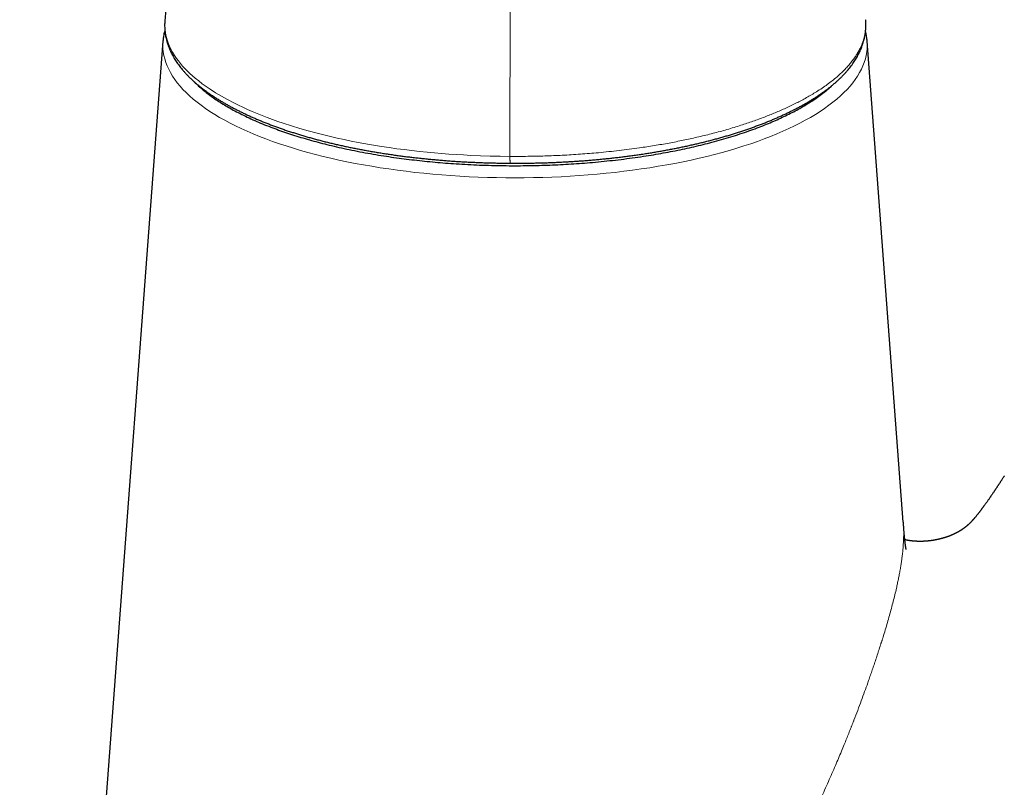
# Model space of a CAD drawing. Units: millimetres. Extents: x 8 to 1009, y 12 to 852.
# Drawn here: x 481 to 532, y 688 to 727 of the extents above; entities that cross this region are included whole.
import ezdxf

# ---------------------------------------------------------------- set-up
doc = ezdxf.new("R2010")
doc.units = ezdxf.units.MM

msp = doc.modelspace()

# ---------------------------------------------------------------- linework, layer by layer
at = {"color": 252, "linetype": 'Continuous', "lineweight": 0}
msp.add_line((506.423, 729.091), (506.413, 720.312), dxfattribs=at)
at = {"color": 7, "linetype": 'Continuous', "lineweight": 30}
for p, q in [((488.757, 727.295), (488.755, 727.272)), ((524.609, 727.299), (524.609, 727.301)), ((488.656, 726.197), (481.327, 628.857)), ((524.686, 726.199), (524.686, 726.197)), ((526.538, 701.598), (524.686, 726.197)), ((526.537, 701.602), (526.538, 701.598))]:
    msp.add_line(p, q, dxfattribs=at)
at = {"color": 252, "linetype": 'Continuous', "lineweight": 0, "flags": 128}
for points in [[(488.757, 727.296), (488.754, 727.265), (488.746, 727.118), (488.747, 726.971), (488.756, 726.825), (488.774, 726.677), (488.8, 726.53), (488.835, 726.383), (488.865, 726.276), (488.901, 726.168), (488.94, 726.061), (488.985, 725.954), (489.06, 725.794), (489.146, 725.635), (489.242, 725.477), (489.348, 725.319), (489.445, 725.189), (489.548, 725.06), (489.659, 724.931), (489.778, 724.803), (489.9, 724.679), (490.03, 724.555), (490.166, 724.432), (490.309, 724.311), (490.486, 724.168), (490.671, 724.027), (490.866, 723.888), (491.07, 723.75), (491.352, 723.569), (491.65, 723.392), (491.962, 723.218), (492.288, 723.047), (492.514, 722.935), (492.745, 722.825), (492.983, 722.716), (493.226, 722.61), (493.476, 722.505), (493.731, 722.401), (493.992, 722.3), (494.259, 722.201), (494.532, 722.103), (494.809, 722.008), (495.226, 721.872), (495.653, 721.741), (496.093, 721.615), (496.543, 721.494), (496.881, 721.408), (497.223, 721.326), (497.571, 721.246), (497.924, 721.169), (498.283, 721.095), (498.646, 721.025), (498.938, 720.971), (499.233, 720.919), (499.531, 720.868), (499.831, 720.82), (500.225, 720.761), (500.623, 720.705), (501.007, 720.655), (501.394, 720.608), (501.784, 720.564), (502.177, 720.524), (502.546, 720.49), (502.917, 720.458), (503.291, 720.43), (503.666, 720.404), (504.033, 720.382), (504.402, 720.363), (504.902, 720.342), (505.404, 720.327), (505.908, 720.316), (506.413, 720.312), (506.413, 720.312), (506.413, 720.312)], [(524.686, 726.197), (524.687, 726.183), (524.693, 726.005), (524.687, 725.827), (524.669, 725.65), (524.638, 725.472), (524.595, 725.295), (524.539, 725.119), (524.471, 724.943), (524.392, 724.768), (524.299, 724.593), (524.195, 724.42), (524.079, 724.248), (523.951, 724.076), (523.811, 723.907), (523.66, 723.738), (523.496, 723.572), (523.321, 723.407), (523.135, 723.243), (522.938, 723.082), (522.729, 722.922), (522.509, 722.765), (522.279, 722.61), (522.038, 722.457), (521.786, 722.307), (521.524, 722.159), (521.251, 722.014), (520.969, 721.872), (520.677, 721.732), (520.375, 721.595), (520.064, 721.462), (519.744, 721.331), (519.415, 721.204), (519.077, 721.08), (518.73, 720.959), (518.376, 720.842), (518.013, 720.728), (517.642, 720.618), (517.264, 720.512), (516.879, 720.409), (516.487, 720.311), (516.088, 720.216), (515.682, 720.125), (515.27, 720.038), (514.853, 719.955), (514.43, 719.877), (514.001, 719.802), (513.568, 719.732), (513.13, 719.666), (512.687, 719.605), (512.24, 719.547), (511.79, 719.495), (511.335, 719.446), (510.878, 719.403), (510.418, 719.364), (509.955, 719.329), (509.49, 719.299), (509.023, 719.273), (508.555, 719.252), (508.085, 719.236), (507.614, 719.224), (507.143, 719.217), (506.671, 719.215), (506.199, 719.217), (505.728, 719.224), (505.257, 719.236), (504.787, 719.252), (504.319, 719.273), (503.852, 719.299), (503.387, 719.329), (502.924, 719.364), (502.464, 719.403), (502.006, 719.446), (501.552, 719.495), (501.102, 719.547), (500.655, 719.605), (500.212, 719.666), (499.774, 719.732), (499.341, 719.802), (498.912, 719.877), (498.489, 719.955), (498.071, 720.038), (497.66, 720.125), (497.254, 720.216), (496.855, 720.311), (496.463, 720.409), (496.078, 720.512), (495.7, 720.618), (495.329, 720.728), (494.966, 720.842), (494.612, 720.959), (494.265, 721.08), (493.927, 721.204), (493.598, 721.331), (493.278, 721.462), (492.967, 721.595), (492.665, 721.732), (492.373, 721.872), (492.091, 722.014), (491.818, 722.159), (491.556, 722.307), (491.304, 722.457), (491.063, 722.61), (490.833, 722.765), (490.613, 722.922), (490.404, 723.082), (490.207, 723.243), (490.02, 723.407), (489.846, 723.572), (489.682, 723.738), (489.531, 723.907), (489.391, 724.076), (489.263, 724.248), (489.146, 724.42), (489.042, 724.593), (488.95, 724.768), (488.87, 724.943), (488.803, 725.119), (488.747, 725.295), (488.704, 725.472), (488.673, 725.65), (488.655, 725.827), (488.649, 726.005), (488.655, 726.183), (488.656, 726.197)]]:
    msp.add_lwpolyline(points, dxfattribs=at)
at = {"color": 7, "linetype": 'Continuous', "lineweight": 30}
for points, knots in [([(489.593, 737.017), (489.584, 736.908), (489.567, 736.696), (489.542, 736.384), (489.517, 736.087), (489.494, 735.805), (489.472, 735.537), (489.451, 735.284), (489.431, 735.044), (489.412, 734.817), (489.394, 734.6), (489.377, 734.396), (489.362, 734.208), (489.347, 734.035), (489.334, 733.878), (489.322, 733.743), (489.313, 733.627), (489.304, 733.531), (489.297, 733.444), (489.29, 733.365), (489.284, 733.285), (489.277, 733.207), (489.27, 733.131), (489.265, 733.063), (489.259, 732.997), (489.253, 732.926), (489.246, 732.846), (489.239, 732.756), (489.23, 732.653), (489.22, 732.537), (489.209, 732.407), (489.197, 732.266), (489.183, 732.112), (489.169, 731.945), (489.153, 731.767), (489.137, 731.58), (489.12, 731.383), (489.102, 731.174), (489.083, 730.953), (489.062, 730.714), (489.039, 730.457), (489.015, 730.182), (488.989, 729.892), (488.962, 729.588), (488.934, 729.27), (488.905, 728.945), (488.875, 728.613), (488.845, 728.274), (488.813, 727.923), (488.784, 727.595), (488.765, 727.385), (488.757, 727.296)], [0, 0, 0, 0, 0.033513, 0.065544, 0.096094, 0.125162, 0.152749, 0.178854, 0.203478, 0.226621, 0.249276, 0.270306, 0.28971, 0.307488, 0.32364, 0.338166, 0.349301, 0.359245, 0.36805, 0.376144, 0.383627, 0.392502, 0.400331, 0.407112, 0.413497, 0.420658, 0.428879, 0.43816, 0.448502, 0.46063, 0.47395, 0.488463, 0.504243, 0.52146, 0.540123, 0.559043, 0.579247, 0.600736, 0.623509, 0.647566, 0.674485, 0.702849, 0.732658, 0.763912, 0.796611, 0.830755, 0.864271, 0.899072, 0.935158, 0.972528, 1, 1, 1, 1]), ([(488.754, 727.262), (488.753, 727.256), (488.749, 727.212), (488.745, 727.131), (488.743, 727.02), (488.745, 726.909), (488.752, 726.797), (488.762, 726.686), (488.776, 726.575), (488.795, 726.465), (488.817, 726.355), (488.844, 726.246), (488.874, 726.136), (488.909, 726.026), (488.949, 725.917), (488.992, 725.808), (489.039, 725.699), (489.091, 725.59), (489.146, 725.482), (489.206, 725.375), (489.269, 725.269), (489.336, 725.164), (489.407, 725.06), (489.482, 724.956), (489.562, 724.853), (489.646, 724.75), (489.734, 724.648), (489.826, 724.546), (489.922, 724.444), (490.023, 724.343), (490.128, 724.243), (490.237, 724.143), (490.351, 724.044), (490.468, 723.945), (490.589, 723.848), (490.714, 723.751), (490.842, 723.655), (490.976, 723.559), (491.113, 723.464), (491.255, 723.37), (491.4, 723.276), (491.549, 723.184), (491.701, 723.093), (491.856, 723.002), (492.015, 722.913), (492.176, 722.825), (492.341, 722.739), (492.509, 722.653), (492.68, 722.568), (492.855, 722.484), (493.033, 722.402), (493.214, 722.32), (493.397, 722.24), (493.584, 722.161), (493.773, 722.083), (493.966, 722.007), (494.161, 721.931), (494.359, 721.857), (494.56, 721.784), (494.762, 721.712), (494.967, 721.642), (495.175, 721.574), (495.384, 721.507), (495.594, 721.441), (495.806, 721.377), (496.02, 721.314), (496.237, 721.253), (496.455, 721.193), (496.677, 721.135), (496.9, 721.077), (497.126, 721.021), (497.354, 720.966), (497.585, 720.913), (497.818, 720.861), (498.052, 720.81), (498.289, 720.761), (498.527, 720.713), (498.767, 720.667), (499.01, 720.622), (499.254, 720.578), (499.501, 720.536), (499.749, 720.495), (499.999, 720.455), (500.251, 720.417), (500.503, 720.381), (500.756, 720.346), (501.01, 720.312), (501.266, 720.28), (501.523, 720.25), (501.78, 720.221), (502.039, 720.194), (502.299, 720.168), (502.56, 720.144), (502.823, 720.121), (503.086, 720.099), (503.35, 720.079), (503.615, 720.061), (503.88, 720.044), (504.145, 720.029), (504.411, 720.016), (504.676, 720.004), (504.942, 719.993), (505.209, 719.984), (505.475, 719.977), (505.742, 719.971), (506.009, 719.967), (506.235, 719.965), (506.371, 719.964), (506.419, 719.964)], [0, 0, 0, 0, 0.001634, 0.010678, 0.019706, 0.028727, 0.037748, 0.046778, 0.055825, 0.064898, 0.073793, 0.082801, 0.091865, 0.100978, 0.110134, 0.119327, 0.128548, 0.13779, 0.147044, 0.1563, 0.165546, 0.174773, 0.183971, 0.193181, 0.202507, 0.211877, 0.221291, 0.230751, 0.240255, 0.249805, 0.2594, 0.269041, 0.278729, 0.288463, 0.298245, 0.307824, 0.317633, 0.327485, 0.337371, 0.347282, 0.357209, 0.367143, 0.377074, 0.386991, 0.396887, 0.406751, 0.416576, 0.426441, 0.436362, 0.446262, 0.456145, 0.466014, 0.475872, 0.485722, 0.495568, 0.505412, 0.515258, 0.525109, 0.534969, 0.544696, 0.55447, 0.564223, 0.573935, 0.583587, 0.593162, 0.602732, 0.612306, 0.621874, 0.631437, 0.641001, 0.650566, 0.660171, 0.66977, 0.679359, 0.688943, 0.698523, 0.708104, 0.717688, 0.727278, 0.736878, 0.746491, 0.75612, 0.765764, 0.775373, 0.784962, 0.794539, 0.804108, 0.81367, 0.823227, 0.832783, 0.842338, 0.851896, 0.861458, 0.871027, 0.880604, 0.890197, 0.89977, 0.909323, 0.918858, 0.92838, 0.937893, 0.947399, 0.956902, 0.966407, 0.975914, 0.985429, 0.994932, 1, 1, 1, 1]), ([(506.419, 719.964), (506.462, 719.964), (506.591, 719.963), (506.804, 719.963), (507.064, 719.964), (507.325, 719.966), (507.592, 719.97), (507.858, 719.976), (508.123, 719.983), (508.389, 719.991), (508.654, 720.002), (508.919, 720.014), (509.184, 720.027), (509.449, 720.042), (509.713, 720.058), (509.978, 720.077), (510.243, 720.096), (510.506, 720.117), (510.769, 720.14), (511.031, 720.164), (511.292, 720.19), (511.551, 720.217), (511.81, 720.246), (512.067, 720.277), (512.324, 720.308), (512.579, 720.342), (512.834, 720.377), (513.087, 720.413), (513.338, 720.451), (513.588, 720.49), (513.835, 720.531), (514.081, 720.573), (514.325, 720.616), (514.567, 720.661), (514.807, 720.707), (515.045, 720.755), (515.281, 720.804), (515.516, 720.854), (515.749, 720.906), (515.98, 720.959), (516.209, 721.014), (516.435, 721.07), (516.659, 721.127), (516.88, 721.186), (517.1, 721.246), (517.317, 721.307), (517.532, 721.37), (517.745, 721.434), (517.956, 721.499), (518.166, 721.566), (518.373, 721.635), (518.577, 721.704), (518.78, 721.775), (518.98, 721.848), (519.178, 721.922), (519.374, 721.997), (519.566, 722.073), (519.756, 722.15), (519.942, 722.229), (520.126, 722.309), (520.308, 722.39), (520.486, 722.472), (520.661, 722.556), (520.834, 722.641), (521.004, 722.727), (521.17, 722.813), (521.332, 722.901), (521.491, 722.99), (521.648, 723.08), (521.8, 723.172), (521.95, 723.264), (522.096, 723.357), (522.238, 723.451), (522.376, 723.546), (522.51, 723.642), (522.639, 723.738), (522.764, 723.834), (522.885, 723.931), (523.003, 724.03), (523.117, 724.13), (523.227, 724.23), (523.333, 724.33), (523.434, 724.432), (523.531, 724.534), (523.624, 724.637), (523.713, 724.74), (523.798, 724.844), (523.878, 724.948), (523.954, 725.053), (524.026, 725.158), (524.094, 725.265), (524.158, 725.372), (524.218, 725.48), (524.274, 725.589), (524.326, 725.698), (524.374, 725.808), (524.417, 725.919), (524.457, 726.029), (524.492, 726.14), (524.522, 726.249), (524.549, 726.359), (524.571, 726.47), (524.59, 726.581), (524.604, 726.692), (524.615, 726.804), (524.621, 726.915), (524.623, 727.027), (524.62, 727.138), (524.616, 727.226), (524.611, 727.276), (524.61, 727.29)], [0, 0, 0, 0, 0.004454, 0.013482, 0.022298, 0.031582, 0.040858, 0.050132, 0.059407, 0.068685, 0.077969, 0.087263, 0.09657, 0.105894, 0.115239, 0.124608, 0.134006, 0.143396, 0.152781, 0.162163, 0.171543, 0.180924, 0.190308, 0.199697, 0.209092, 0.218498, 0.227914, 0.237342, 0.246752, 0.25616, 0.265553, 0.274933, 0.284304, 0.29367, 0.303033, 0.312398, 0.321765, 0.331139, 0.340523, 0.349921, 0.359344, 0.368721, 0.378099, 0.387481, 0.39687, 0.40627, 0.415689, 0.425094, 0.43456, 0.444068, 0.4536, 0.463137, 0.472618, 0.482237, 0.491853, 0.501467, 0.511085, 0.520707, 0.530337, 0.539978, 0.549634, 0.559307, 0.569001, 0.578724, 0.588483, 0.598131, 0.607813, 0.617519, 0.627241, 0.636971, 0.646699, 0.656416, 0.666114, 0.675783, 0.685415, 0.695002, 0.704401, 0.713981, 0.723523, 0.733028, 0.742496, 0.751929, 0.761328, 0.770693, 0.780024, 0.789321, 0.798584, 0.807819, 0.816951, 0.826068, 0.835213, 0.844375, 0.853545, 0.86271, 0.871858, 0.88098, 0.890066, 0.899107, 0.908093, 0.917017, 0.925713, 0.934678, 0.943603, 0.952494, 0.961361, 0.970211, 0.979053, 0.987895, 0.996745, 1, 1, 1, 1]), ([(488.755, 726.77), (488.752, 726.76), (488.739, 726.714), (488.719, 726.63), (488.697, 726.519), (488.678, 726.408), (488.665, 726.301), (488.659, 726.231), (488.656, 726.197)], [0, 0, 0, 0, 0.052261, 0.247157, 0.44129, 0.634747, 0.827627, 1, 1, 1, 1]), ([(524.686, 726.2), (524.683, 726.235), (524.677, 726.306), (524.662, 726.415), (524.644, 726.525), (524.625, 726.621), (524.61, 726.68), (524.605, 726.702)], [0, 0, 0, 0, 0.206542, 0.425688, 0.645224, 0.865281, 1, 1, 1, 1]), ([(490.244, 724.138), (490.249, 724.133), (490.321, 724.055), (490.472, 723.915), (490.697, 723.719), (490.932, 723.531), (491.182, 723.346), (491.447, 723.164), (491.727, 722.986), (492.022, 722.811), (492.342, 722.633), (492.688, 722.455), (493.061, 722.275), (493.451, 722.1), (493.857, 721.931), (494.265, 721.772), (494.673, 721.622), (495.08, 721.483), (495.499, 721.348), (495.929, 721.218), (496.369, 721.094), (496.82, 720.975), (497.295, 720.857), (497.796, 720.742), (498.324, 720.63), (498.861, 720.524), (499.408, 720.426), (499.947, 720.338), (500.476, 720.259), (500.994, 720.189), (501.517, 720.125), (502.046, 720.067), (502.579, 720.015), (503.117, 719.97), (503.676, 719.93), (504.256, 719.896), (504.857, 719.868), (505.461, 719.849), (506.065, 719.836), (506.469, 719.835), (506.671, 719.834)], [0, 0, 0, 0, 0.002175, 0.03061, 0.056461, 0.082311, 0.108162, 0.134012, 0.159863, 0.185713, 0.211564, 0.239999, 0.268434, 0.296869, 0.325305, 0.35374, 0.379591, 0.405441, 0.431292, 0.457142, 0.482993, 0.508843, 0.534694, 0.563129, 0.591564, 0.619999, 0.648435, 0.67687, 0.702721, 0.728571, 0.754422, 0.780272, 0.806123, 0.831973, 0.857823, 0.886259, 0.914694, 0.943129, 0.971565, 1, 1, 1, 1]), ([(506.671, 719.834), (506.854, 719.835), (507.221, 719.836), (507.771, 719.846), (508.32, 719.862), (508.868, 719.885), (509.413, 719.914), (509.955, 719.95), (510.512, 719.993), (511.083, 720.045), (511.666, 720.107), (512.244, 720.175), (512.815, 720.252), (513.361, 720.333), (513.883, 720.418), (514.382, 720.506), (514.872, 720.6), (515.355, 720.7), (515.828, 720.806), (516.293, 720.917), (516.764, 721.038), (517.239, 721.168), (517.715, 721.309), (518.179, 721.455), (518.629, 721.608), (519.051, 721.762), (519.447, 721.916), (519.818, 722.069), (520.175, 722.227), (520.52, 722.389), (520.85, 722.555), (521.167, 722.724), (521.479, 722.904), (521.785, 723.092), (522.083, 723.291), (522.362, 723.494), (522.621, 723.7), (522.793, 723.845), (522.874, 723.922), (522.881, 723.929)], [0, 0, 0, 0, 0.026596, 0.053191, 0.079787, 0.106382, 0.132978, 0.159574, 0.186169, 0.215424, 0.244679, 0.273934, 0.303189, 0.332444, 0.359039, 0.385635, 0.41223, 0.438826, 0.465421, 0.492017, 0.518613, 0.547868, 0.577122, 0.606377, 0.635632, 0.664887, 0.691483, 0.718078, 0.744674, 0.771269, 0.797865, 0.824461, 0.851056, 0.880311, 0.909566, 0.938821, 0.968076, 0.997331, 1, 1, 1, 1]), ([(531.705, 703.967), (531.699, 703.959), (531.688, 703.942), (531.672, 703.916), (531.648, 703.88), (531.618, 703.834), (531.585, 703.784), (531.555, 703.739), (531.529, 703.699), (531.5, 703.655), (531.47, 703.61), (531.444, 703.57), (531.422, 703.537), (531.403, 703.509), (531.383, 703.479), (531.359, 703.443), (531.332, 703.401), (531.302, 703.357), (531.275, 703.316), (531.253, 703.283), (531.235, 703.256), (531.216, 703.227), (531.191, 703.19), (531.16, 703.144), (531.122, 703.088), (531.081, 703.027), (531.035, 702.96), (530.988, 702.892), (530.944, 702.828), (530.903, 702.768), (530.862, 702.71), (530.819, 702.648), (530.774, 702.586), (530.73, 702.524), (530.694, 702.473), (530.664, 702.433), (530.641, 702.4), (530.616, 702.367), (530.59, 702.331), (530.565, 702.298), (530.543, 702.269), (530.525, 702.245), (530.508, 702.222), (530.491, 702.199), (530.471, 702.174), (530.453, 702.149), (530.435, 702.126), (530.419, 702.106), (530.402, 702.083), (530.383, 702.06), (530.367, 702.039), (530.352, 702.02), (530.331, 701.993), (530.303, 701.959), (530.272, 701.92), (530.241, 701.884), (530.212, 701.849), (530.184, 701.816), (530.157, 701.785), (530.137, 701.761), (530.122, 701.744), (530.11, 701.731), (530.1, 701.719), (530.091, 701.709), (530.082, 701.699), (530.071, 701.688), (530.061, 701.676), (530.051, 701.666), (530.043, 701.657), (530.035, 701.649), (530.028, 701.641), (530.02, 701.633), (530.01, 701.623), (530, 701.611), (529.989, 701.601), (529.98, 701.591), (529.972, 701.583), (529.963, 701.574), (529.954, 701.565), (529.944, 701.555), (529.936, 701.547), (529.928, 701.54), (529.922, 701.533), (529.916, 701.527), (529.909, 701.521), (529.902, 701.514), (529.893, 701.506), (529.883, 701.497), (529.874, 701.488), (529.864, 701.479), (529.855, 701.471), (529.845, 701.462), (529.836, 701.454), (529.826, 701.445), (529.816, 701.436), (529.806, 701.428), (529.797, 701.42), (529.788, 701.413), (529.781, 701.406), (529.773, 701.4), (529.762, 701.391), (529.749, 701.38), (529.736, 701.369), (529.724, 701.36), (529.714, 701.352), (529.705, 701.345), (529.695, 701.337), (529.683, 701.328), (529.671, 701.319), (529.66, 701.31), (529.65, 701.303), (529.64, 701.295), (529.629, 701.287), (529.616, 701.277), (529.603, 701.268), (529.591, 701.259), (529.581, 701.252), (529.571, 701.246), (529.561, 701.238), (529.549, 701.23), (529.537, 701.222), (529.526, 701.214), (529.517, 701.208), (529.509, 701.203), (529.501, 701.198), (529.493, 701.193), (529.484, 701.187), (529.474, 701.181), (529.465, 701.175), (529.456, 701.169), (529.447, 701.164), (529.44, 701.159), (529.432, 701.155), (529.425, 701.15), (529.416, 701.145), (529.408, 701.14), (529.398, 701.134), (529.386, 701.127), (529.375, 701.121), (529.367, 701.117), (529.359, 701.112), (529.351, 701.108), (529.342, 701.103), (529.331, 701.097), (529.32, 701.091), (529.308, 701.085), (529.297, 701.079), (529.286, 701.073), (529.274, 701.067), (529.261, 701.06), (529.245, 701.052), (529.231, 701.044), (529.217, 701.038), (529.207, 701.033), (529.197, 701.028), (529.186, 701.022), (529.172, 701.016), (529.16, 701.01), (529.149, 701.004), (529.139, 701), (529.131, 700.996), (529.12, 700.991), (529.107, 700.985), (529.093, 700.979), (529.081, 700.973), (529.07, 700.969), (529.061, 700.964), (529.051, 700.96), (529.039, 700.955), (529.025, 700.949), (529.013, 700.944), (529.002, 700.939), (528.993, 700.935), (528.985, 700.932), (528.975, 700.928), (528.964, 700.923), (528.951, 700.918), (528.933, 700.911), (528.91, 700.902), (528.88, 700.89), (528.851, 700.879), (528.819, 700.867), (528.792, 700.858), (528.77, 700.85), (528.754, 700.845), (528.738, 700.839), (528.72, 700.833), (528.703, 700.828), (528.687, 700.823), (528.672, 700.818), (528.656, 700.813), (528.641, 700.808), (528.628, 700.804), (528.618, 700.801), (528.609, 700.798), (528.598, 700.795), (528.585, 700.791), (528.57, 700.786), (528.555, 700.782), (528.544, 700.779), (528.532, 700.776), (528.518, 700.772), (528.503, 700.768), (528.488, 700.764), (528.477, 700.761), (528.467, 700.758), (528.458, 700.756), (528.447, 700.753), (528.431, 700.749), (528.413, 700.745), (528.395, 700.74), (528.379, 700.737), (528.361, 700.732), (528.34, 700.727), (528.318, 700.723), (528.299, 700.718), (528.283, 700.715), (528.268, 700.712), (528.249, 700.708), (528.229, 700.704), (528.21, 700.7), (528.192, 700.697), (528.173, 700.693), (528.152, 700.69), (528.131, 700.686), (528.105, 700.682), (528.078, 700.677), (528.048, 700.672), (528.019, 700.668), (527.99, 700.664), (527.959, 700.66), (527.93, 700.656), (527.906, 700.653), (527.886, 700.65), (527.87, 700.648), (527.85, 700.646), (527.831, 700.644), (527.814, 700.642), (527.801, 700.641), (527.789, 700.64), (527.778, 700.639), (527.765, 700.638), (527.75, 700.636), (527.735, 700.635), (527.721, 700.634), (527.709, 700.633), (527.695, 700.632), (527.679, 700.631), (527.662, 700.63), (527.646, 700.629), (527.632, 700.628), (527.621, 700.627), (527.611, 700.627), (527.602, 700.626), (527.593, 700.626), (527.582, 700.625), (527.569, 700.624), (527.556, 700.624), (527.545, 700.623), (527.535, 700.623), (527.523, 700.623), (527.51, 700.622), (527.495, 700.622), (527.48, 700.621), (527.468, 700.621), (527.458, 700.621), (527.447, 700.621), (527.434, 700.621), (527.42, 700.621), (527.408, 700.621), (527.396, 700.621), (527.383, 700.621), (527.367, 700.621), (527.35, 700.621), (527.332, 700.621), (527.317, 700.621), (527.305, 700.622), (527.296, 700.622), (527.288, 700.622), (527.28, 700.622), (527.27, 700.623), (527.259, 700.623), (527.244, 700.623), (527.23, 700.624), (527.215, 700.625), (527.198, 700.625), (527.181, 700.626), (527.165, 700.627), (527.15, 700.628), (527.135, 700.629), (527.119, 700.63), (527.105, 700.631), (527.093, 700.632), (527.083, 700.633), (527.073, 700.634), (527.06, 700.635), (527.047, 700.636), (527.035, 700.637), (527.026, 700.638), (527.017, 700.639), (527.008, 700.64), (526.996, 700.641), (526.982, 700.643), (526.969, 700.644), (526.957, 700.646), (526.945, 700.647), (526.931, 700.649), (526.916, 700.65), (526.899, 700.653), (526.877, 700.656), (526.846, 700.66), (526.815, 700.665), (526.784, 700.67), (526.757, 700.675), (526.728, 700.68), (526.706, 700.684), (526.69, 700.688), (526.681, 700.689), (526.673, 700.691), (526.664, 700.693), (526.653, 700.695), (526.642, 700.698), (526.634, 700.7), (526.626, 700.701), (526.62, 700.703), (526.615, 700.704), (526.613, 700.704)], [0, 0, 0, 0, 0.001708, 0.00347, 0.005257, 0.009153, 0.013043, 0.015651, 0.018415, 0.021482, 0.024806, 0.027784, 0.029858, 0.031635, 0.033732, 0.03629, 0.03931, 0.042571, 0.045728, 0.048057, 0.04968, 0.051589, 0.054428, 0.057947, 0.062148, 0.067032, 0.071957, 0.077759, 0.082825, 0.087153, 0.092103, 0.097406, 0.10316, 0.108945, 0.114678, 0.118089, 0.121143, 0.124611, 0.128755, 0.132827, 0.135873, 0.138746, 0.141525, 0.144268, 0.147386, 0.151299, 0.15404, 0.156466, 0.16017, 0.163857, 0.166788, 0.169681, 0.172846, 0.179673, 0.187363, 0.193529, 0.201657, 0.208292, 0.216544, 0.222695, 0.226616, 0.230491, 0.233428, 0.23608, 0.238963, 0.242391, 0.246455, 0.249791, 0.252432, 0.254917, 0.257454, 0.260229, 0.263623, 0.268293, 0.27236, 0.275615, 0.278711, 0.282153, 0.286245, 0.289906, 0.293446, 0.296634, 0.299275, 0.301766, 0.304274, 0.307395, 0.311118, 0.315404, 0.319646, 0.323425, 0.327695, 0.331672, 0.335898, 0.339875, 0.344379, 0.348854, 0.352784, 0.356237, 0.359478, 0.362602, 0.366085, 0.370297, 0.37459, 0.377926, 0.380408, 0.382955, 0.385822, 0.389348, 0.393012, 0.396027, 0.399111, 0.402015, 0.405192, 0.409398, 0.413721, 0.417412, 0.420375, 0.423257, 0.426611, 0.430585, 0.434932, 0.438758, 0.442012, 0.444629, 0.447233, 0.450097, 0.453454, 0.45717, 0.461, 0.46463, 0.467716, 0.470887, 0.474023, 0.477238, 0.480781, 0.484795, 0.489246, 0.493895, 0.496305, 0.498166, 0.499886, 0.501605, 0.503641, 0.506189, 0.508963, 0.511567, 0.513916, 0.516425, 0.518881, 0.521758, 0.525283, 0.528886, 0.53146, 0.533673, 0.535464, 0.537846, 0.540913, 0.543698, 0.545825, 0.547662, 0.54943, 0.551494, 0.55421, 0.557135, 0.559577, 0.56164, 0.563473, 0.565318, 0.567725, 0.570582, 0.572877, 0.574846, 0.576607, 0.578202, 0.579881, 0.582066, 0.584687, 0.587048, 0.591999, 0.597495, 0.603551, 0.60808, 0.614883, 0.617591, 0.619972, 0.622984, 0.626191, 0.629269, 0.631709, 0.6343, 0.637166, 0.640033, 0.642242, 0.644078, 0.645846, 0.64781, 0.650502, 0.654131, 0.65693, 0.65913, 0.661173, 0.66372, 0.667266, 0.669896, 0.671934, 0.673653, 0.675329, 0.677158, 0.679613, 0.683904, 0.686821, 0.689383, 0.692417, 0.696271, 0.700261, 0.703502, 0.706132, 0.708332, 0.711266, 0.715208, 0.718209, 0.720696, 0.723913, 0.727363, 0.730564, 0.73414, 0.739365, 0.743359, 0.748033, 0.752871, 0.757012, 0.761798, 0.766274, 0.768026, 0.770556, 0.773864, 0.776859, 0.779264, 0.781211, 0.783001, 0.784516, 0.786301, 0.78866, 0.791233, 0.79327, 0.794837, 0.796747, 0.799287, 0.80208, 0.804497, 0.806529, 0.808253, 0.809796, 0.811162, 0.812608, 0.814618, 0.817207, 0.819654, 0.821574, 0.823129, 0.82532, 0.827905, 0.83067, 0.833452, 0.835732, 0.837238, 0.839184, 0.841693, 0.844296, 0.846352, 0.848499, 0.850781, 0.853416, 0.856646, 0.86008, 0.863007, 0.86469, 0.866219, 0.867617, 0.868907, 0.870535, 0.872666, 0.875107, 0.878084, 0.880287, 0.883233, 0.886587, 0.889351, 0.891848, 0.894373, 0.897472, 0.900045, 0.902141, 0.903736, 0.905551, 0.90789, 0.910479, 0.912476, 0.914005, 0.915493, 0.917246, 0.919239, 0.921877, 0.924563, 0.926787, 0.928614, 0.93114, 0.93434, 0.936933, 0.941113, 0.946999, 0.954484, 0.959523, 0.966079, 0.971333, 0.978233, 0.980452, 0.982401, 0.984244, 0.986444, 0.989422, 0.992459, 0.994717, 0.996449, 0.998392, 1, 1, 1, 1]), ([(526.687, 700.199), (526.687, 700.199), (526.687, 700.199), (526.687, 700.2), (526.687, 700.2), (526.687, 700.201), (526.687, 700.203), (526.686, 700.205), (526.685, 700.207), (526.685, 700.21), (526.684, 700.212), (526.684, 700.215), (526.683, 700.217), (526.683, 700.22), (526.682, 700.223), (526.681, 700.227), (526.68, 700.231), (526.679, 700.235), (526.678, 700.239), (526.677, 700.244), (526.676, 700.25), (526.675, 700.257), (526.673, 700.265), (526.672, 700.271), (526.671, 700.277), (526.67, 700.284), (526.668, 700.292), (526.667, 700.301), (526.665, 700.309), (526.664, 700.314), (526.663, 700.32), (526.662, 700.325), (526.661, 700.332), (526.66, 700.34), (526.658, 700.35), (526.657, 700.361), (526.655, 700.371), (526.654, 700.38), (526.652, 700.389), (526.651, 700.4), (526.649, 700.414), (526.647, 700.428), (526.645, 700.441), (526.643, 700.453), (526.641, 700.468), (526.639, 700.485), (526.637, 700.503), (526.635, 700.518), (526.633, 700.533), (526.631, 700.551), (526.628, 700.57), (526.625, 700.595), (526.622, 700.625), (526.618, 700.662), (526.614, 700.7), (526.61, 700.74), (526.605, 700.782), (526.602, 700.821), (526.598, 700.855), (526.596, 700.885), (526.593, 700.919), (526.589, 700.96), (526.584, 701.01), (526.58, 701.067), (526.575, 701.129), (526.567, 701.227), (526.556, 701.364), (526.545, 701.502), (526.539, 701.583), (526.538, 701.602)], [0, 0, 0, 0, 0.010861, 0.023885, 0.036676, 0.051036, 0.068758, 0.088411, 0.106435, 0.120555, 0.133601, 0.142385, 0.151814, 0.162423, 0.174857, 0.188058, 0.199188, 0.210658, 0.22122, 0.232419, 0.24657, 0.261986, 0.277023, 0.288657, 0.29849, 0.309964, 0.323191, 0.337799, 0.348819, 0.35717, 0.364189, 0.372077, 0.380873, 0.391144, 0.40255, 0.41555, 0.427484, 0.437076, 0.445247, 0.456706, 0.469504, 0.483926, 0.495744, 0.504266, 0.515591, 0.530751, 0.544042, 0.555101, 0.56505, 0.576842, 0.590163, 0.602809, 0.623688, 0.64494, 0.665136, 0.6853, 0.70668, 0.725696, 0.739708, 0.752062, 0.765244, 0.781195, 0.799949, 0.821466, 0.843773, 0.865944, 0.924473, 0.982449, 1, 1, 1, 1])]:
    msp.add_open_spline(points, degree=3, knots=knots, dxfattribs=at)
at = {"color": 252, "linetype": 'Continuous', "lineweight": 0}
for points, knots in [([(506.413, 720.312), (506.413, 720.312), (506.564, 720.311), (506.866, 720.31), (507.315, 720.313), (507.761, 720.321), (508.204, 720.332), (508.645, 720.348), (509.095, 720.369), (509.552, 720.394), (510.016, 720.425), (510.478, 720.46), (510.963, 720.502), (511.468, 720.551), (511.994, 720.61), (512.516, 720.674), (512.991, 720.739), (513.418, 720.802), (513.801, 720.862), (514.18, 720.926), (514.552, 720.993), (514.918, 721.062), (515.277, 721.135), (515.632, 721.21), (515.99, 721.29), (516.351, 721.375), (516.714, 721.466), (517.071, 721.56), (517.43, 721.659), (517.789, 721.764), (518.134, 721.87), (518.46, 721.976), (518.766, 722.079), (519.066, 722.186), (519.359, 722.294), (519.643, 722.404), (519.921, 722.517), (520.192, 722.631), (520.463, 722.751), (520.733, 722.877), (521.003, 723.008), (521.264, 723.141), (521.522, 723.28), (521.776, 723.424), (522.043, 723.583), (522.313, 723.756), (522.585, 723.942), (522.841, 724.132), (523.073, 724.319), (523.283, 724.501), (523.471, 724.679), (523.646, 724.859), (523.804, 725.039), (523.946, 725.217), (524.073, 725.395), (524.186, 725.573), (524.281, 725.744), (524.36, 725.906), (524.426, 726.059), (524.481, 726.213), (524.528, 726.367), (524.564, 726.52), (524.592, 726.672), (524.61, 726.824), (524.62, 726.98), (524.621, 727.138), (524.613, 727.246), (524.609, 727.299)], [0, 0, 0, 0, 0.0000021, 0.0155955, 0.0311995, 0.046442, 0.0616845, 0.076966, 0.0922475, 0.1084527, 0.124658, 0.1409092, 0.1571605, 0.1760026, 0.1948448, 0.2137587, 0.2326725, 0.2469394, 0.2612064, 0.2755043, 0.2898023, 0.3037994, 0.3177964, 0.3318231, 0.3458497, 0.3608277, 0.3758057, 0.3908203, 0.405835, 0.4217714, 0.4377185, 0.4518799, 0.4660413, 0.4802315, 0.4944217, 0.5084248, 0.522428, 0.5364582, 0.5504884, 0.565602, 0.5807156, 0.5958632, 0.6110109, 0.6271345, 0.6432686, 0.662657, 0.6820453, 0.7015099, 0.7209745, 0.7384574, 0.7559402, 0.7734837, 0.7910273, 0.807772, 0.8245167, 0.8413139, 0.8581112, 0.8722849, 0.8864586, 0.9006624, 0.9148663, 0.9287685, 0.9426708, 0.9566005, 0.9705303, 0.9854003, 1, 1, 1, 1]), ([(506.413, 720.312), (506.413, 720.296), (506.413, 720.263), (506.413, 720.217), (506.413, 720.174), (506.413, 720.133), (506.414, 720.096), (506.414, 720.063), (506.415, 720.035), (506.415, 720.01), (506.416, 719.991), (506.417, 719.977), (506.418, 719.968), (506.418, 719.964), (506.419, 719.964), (506.419, 719.965)], [0, 0, 0, 0, 0.081724, 0.163448, 0.245172, 0.326897, 0.408621, 0.490345, 0.572069, 0.653793, 0.735517, 0.817241, 0.898966, 0.98069, 1, 1, 1, 1]), ([(526.555, 701.267), (526.557, 701.152), (526.56, 700.924), (526.546, 700.569), (526.525, 700.287), (526.505, 700.082), (526.491, 699.958), (526.477, 699.839), (526.462, 699.725), (526.447, 699.619), (526.432, 699.514), (526.414, 699.404), (526.396, 699.288), (526.375, 699.166), (526.353, 699.045), (526.331, 698.925), (526.308, 698.808), (526.277, 698.652), (526.237, 698.462), (526.178, 698.196), (526.107, 697.895), (526.021, 697.55), (525.928, 697.195), (525.829, 696.834), (525.724, 696.468), (525.614, 696.098), (525.532, 695.83), (525.481, 695.667), (525.464, 695.613), (525.447, 695.558), (525.43, 695.502), (525.412, 695.447), (525.394, 695.391), (525.35, 695.25), (525.28, 695.032), (525.182, 694.736), (525.089, 694.455), (524.996, 694.18), (524.903, 693.911), (524.811, 693.647), (524.696, 693.322), (524.556, 692.932), (524.384, 692.461), (524.201, 691.975), (524.068, 691.627), (523.989, 691.424), (523.969, 691.371), (523.948, 691.318), (523.927, 691.265), (523.906, 691.211), (523.885, 691.157), (523.831, 691.02), (523.747, 690.808), (523.631, 690.518), (523.507, 690.214), (523.371, 689.882), (523.22, 689.523), (523.059, 689.145), (522.887, 688.748), (522.704, 688.331), (522.513, 687.906), (522.319, 687.483), (522.126, 687.067), (521.931, 686.655), (521.728, 686.233), (521.531, 685.833), (521.396, 685.561), (521.326, 685.423), (521.307, 685.385), (521.287, 685.346), (521.269, 685.309), (521.254, 685.28), (521.242, 685.257), (521.217, 685.207), (521.174, 685.123), (521.099, 684.976), (521.005, 684.793), (520.889, 684.57), (520.763, 684.331), (520.629, 684.077), (520.519, 683.872), (520.437, 683.721), (520.386, 683.628), (520.335, 683.534), (520.282, 683.438), (520.229, 683.342), (520.175, 683.243), (520.086, 683.084), (519.961, 682.86), (519.785, 682.549), (519.589, 682.207), (519.371, 681.834), (519.169, 681.491), (518.983, 681.182), (518.817, 680.909), (518.646, 680.629), (518.473, 680.351), (518.303, 680.079), (518.136, 679.817), (517.971, 679.559), (517.715, 679.163), (517.367, 678.633), (516.922, 677.974), (516.585, 677.484), (516.357, 677.158), (516.239, 676.991), (516.122, 676.824), (516.011, 676.669), (515.814, 676.393), (515.537, 676.009), (515.173, 675.514), (514.82, 675.039), (514.503, 674.618), (514.266, 674.307), (514.138, 674.14), (514.081, 674.066), (514.047, 674.021), (514.006, 673.969), (513.869, 673.791), (513.637, 673.492), (513.274, 673.028), (512.878, 672.527), (512.451, 671.994), (512.033, 671.476), (511.624, 670.974), (511.225, 670.488), (510.901, 670.095), (510.649, 669.792), (510.467, 669.573), (510.287, 669.356), (510.107, 669.14), (509.927, 668.925), (509.67, 668.616), (509.335, 668.216), (508.898, 667.695), (508.443, 667.152), (507.971, 666.589), (507.496, 666.022), (507.021, 665.452), (506.546, 664.879), (506.08, 664.315), (505.614, 663.747), (505.106, 663.121), (504.56, 662.439), (503.987, 661.711), (503.432, 660.994), (502.895, 660.283), (502.372, 659.573), (501.856, 658.853), (501.442, 658.261), (501.126, 657.799), (500.905, 657.471), (500.687, 657.144), (500.473, 656.817), (500.261, 656.49), (499.959, 656.016), (499.574, 655.396), (499.157, 654.699), (498.796, 654.076), (498.488, 653.526), (498.189, 652.978), (497.902, 652.435), (497.554, 651.756), (497.152, 650.936), (496.703, 649.964), (496.275, 648.982), (495.866, 647.989), (495.612, 647.318), (495.485, 646.982)], [0, 0, 0, 0, 0.008624, 0.017136, 0.025542, 0.02835, 0.031147, 0.033932, 0.036381, 0.03869, 0.040978, 0.043245, 0.045861, 0.048448, 0.051007, 0.053536, 0.056037, 0.058264, 0.063162, 0.0677, 0.074322, 0.081033, 0.087837, 0.094657, 0.101422, 0.108192, 0.114969, 0.115948, 0.116929, 0.117913, 0.1189, 0.11989, 0.120882, 0.121877, 0.127398, 0.132398, 0.137467, 0.14205, 0.146689, 0.151383, 0.155616, 0.16333, 0.171276, 0.179455, 0.187871, 0.188748, 0.189629, 0.190516, 0.191407, 0.192302, 0.193202, 0.194107, 0.199167, 0.203804, 0.208553, 0.214354, 0.220315, 0.226437, 0.233175, 0.240098, 0.247207, 0.254341, 0.261193, 0.267913, 0.274948, 0.282297, 0.287933, 0.288577, 0.289222, 0.28987, 0.29052, 0.291071, 0.291365, 0.291661, 0.293571, 0.295583, 0.299063, 0.30281, 0.306824, 0.311105, 0.315653, 0.317199, 0.31877, 0.320364, 0.321983, 0.323626, 0.325292, 0.326983, 0.331757, 0.336713, 0.342851, 0.349249, 0.355905, 0.360508, 0.365228, 0.370064, 0.375017, 0.379714, 0.384239, 0.388742, 0.393222, 0.405054, 0.416721, 0.428223, 0.431232, 0.434229, 0.437215, 0.440182, 0.442631, 0.452096, 0.460989, 0.469652, 0.478085, 0.48417, 0.486807, 0.487323, 0.48829, 0.489274, 0.490255, 0.498149, 0.505905, 0.516181, 0.526205, 0.535979, 0.5455, 0.554769, 0.563785, 0.568007, 0.572208, 0.576388, 0.580547, 0.584685, 0.588802, 0.598423, 0.607927, 0.619089, 0.630085, 0.640914, 0.652333, 0.663561, 0.674597, 0.685604, 0.697052, 0.711503, 0.725786, 0.739904, 0.753609, 0.767416, 0.781337, 0.795375, 0.801677, 0.807959, 0.814222, 0.820466, 0.826691, 0.832896, 0.84745, 0.861902, 0.872165, 0.882379, 0.892545, 0.90259, 0.912354, 0.929809, 0.947294, 0.964817, 0.982384, 1, 1, 1, 1]), ([(526.538, 701.598), (526.539, 701.587), (526.541, 701.563), (526.543, 701.528), (526.545, 701.493), (526.547, 701.461), (526.549, 701.432), (526.55, 701.406), (526.551, 701.383), (526.552, 701.363), (526.552, 701.345), (526.553, 701.329), (526.554, 701.314), (526.554, 701.298), (526.555, 701.283), (526.555, 701.273), (526.555, 701.267)], [0, 0, 0, 0, 0.100407, 0.217134, 0.324355, 0.422069, 0.510274, 0.588971, 0.658158, 0.717837, 0.768008, 0.81449, 0.86093, 0.907328, 0.953684, 1, 1, 1, 1])]:
    msp.add_open_spline(points, degree=3, knots=knots, dxfattribs=at)

doc.saveas('drawing.dxf')
